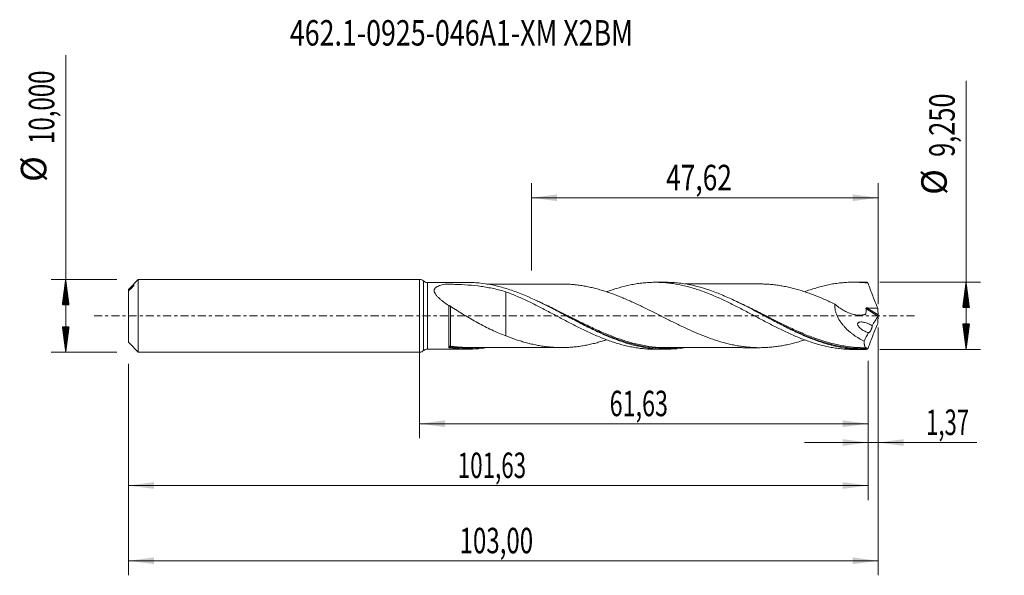
# Model space of a CAD drawing. Units: millimetres. Extents: x -55 to 80, y -36 to 41.
import ezdxf

# ---------------------------------------------------------------- set-up
doc = ezdxf.new("R2010")
doc.units = ezdxf.units.MM
doc.linetypes.add('CENTER', pattern=[47.5, 22, -8.5, 8.5, -8.5])
for name, color, linetype in [('1', 4, 'Continuous'), ('2', 7, 'Continuous'), ('SK1', 4, 'Continuous'), ('SK2', 7, 'Continuous'), ('SK4', 2, 'CENTER'), ('SK6', 5, 'Continuous')]:
    doc.layers.add(name, color=color, linetype=linetype)
doc.styles.add('iso_b_vert', font='simplex.shx')
doc.dimstyles.get("Standard").update_dxf_attribs({"dimtxt": 0.18, "dimasz": 0.18, "dimexe": 0.18, "dimexo": 0.0625, "dimgap": 0.09, "dimtad": 1, "dimzin": 0, "dimdsep": 52, "dimtxsty": 'Standard', "dimcen": 0.09, "dimadec": 0, "dimazin": 0, "dimtfac": 1, "dimtdec": 4, "dimtofl": 0, "dimtmove": 0, "dimatfit": 3, "dimfxl": 1, "dimtolj": 1, "dimtzin": 0, "dimarcsym": 0})

# ---------------------------------------------------------------- blocks, each defined once
blk = doc.blocks.new('_U0')
at = {"layer": 'SK2', "lineweight": 13}
for p, q in [((0, -1.5875), (0, -16.838398)), ((61.629, -6.2125), (61.629, -16.838398)), ((0, -14.838398), (61.629, -14.838398))]:
    blk.add_line(p, q, dxfattribs=at)
at = {"layer": 'SK2', "lineweight": 18}
for points in [[(0, -14.838398), (3.499998, -14.377615), (3.500002, -15.299182)], [(61.629, -14.838398), (58.129002, -15.299182), (58.128998, -14.377615)]]:
    blk.add_solid(points, dxfattribs=at)
at = {"layer": 'SK2', "lineweight": 13, "insert": (26.114635, -13.805765), "char_height": 3.5, "attachment_point": 7, "line_spacing_factor": 1.084337, "style": 'iso_b_vert'}
blk.add_mtext('\\W0.6713;61,63', dxfattribs=at)
blk = doc.blocks.new('_U1')
at = {"layer": 'SK2', "lineweight": 13}
for p, q in [((63, -1.5875), (63, -35.692985)), ((-40, -6.5875), (-40, -35.692985)), ((-40, -33.692985), (63, -33.692985))]:
    blk.add_line(p, q, dxfattribs=at)
at = {"layer": 'SK2', "lineweight": 18}
for points in [[(-40, -33.692985), (-36.500002, -33.232202), (-36.499998, -34.153769)], [(63, -33.692985), (59.500002, -34.153769), (59.499998, -33.232202)]]:
    blk.add_solid(points, dxfattribs=at)
at = {"layer": 'SK2', "lineweight": 13, "insert": (5.492401, -32.660352), "char_height": 3.5, "attachment_point": 7, "line_spacing_factor": 1.084337, "style": 'iso_b_vert'}
blk.add_mtext('\\W0.6930;103,00', dxfattribs=at)
blk = doc.blocks.new('_U2')
at = {"layer": 'SK2', "lineweight": 13}
for p, q in [((15.38, 6.2125), (15.38, 18.234119)), ((63, 1.5875), (63, 18.234119)), ((15.38, 16.234119), (63, 16.234119))]:
    blk.add_line(p, q, dxfattribs=at)
at = {"layer": 'SK2', "lineweight": 18}
for points in [[(15.38, 16.234119), (18.879998, 16.694903), (18.880002, 15.773335)], [(63, 16.234119), (59.500002, 15.773335), (59.499998, 16.694903)]]:
    blk.add_solid(points, dxfattribs=at)
at = {"layer": 'SK2', "lineweight": 13, "insert": (33.868435, 17.266753), "char_height": 3.5, "attachment_point": 7, "line_spacing_factor": 1.084337, "style": 'iso_b_vert'}
blk.add_mtext('\\W0.7581;47,62', dxfattribs=at)
blk = doc.blocks.new('_U3')
at = {"layer": 'SK2', "lineweight": 13}
for p, q in [((63, -1.5875), (63, -19.427503)), ((61.629, -6.2125), (61.629, -19.427503)), ((52.879, -17.427503), (76.559058, -17.427503))]:
    blk.add_line(p, q, dxfattribs=at)
at = {"layer": 'SK2', "lineweight": 18}
for points in [[(61.629, -17.427503), (58.129002, -17.888287), (58.128998, -16.966719)], [(63, -17.427503), (66.499998, -16.966719), (66.500002, -17.888287)]]:
    blk.add_solid(points, dxfattribs=at)
at = {"layer": 'SK2', "lineweight": 13, "insert": (69.589293, -16.39487), "char_height": 3.5, "attachment_point": 7, "line_spacing_factor": 1.084337, "style": 'iso_b_vert'}
blk.add_mtext('\\W0.6367;1,37', dxfattribs=at)
blk = doc.blocks.new('_U4')
at = {"layer": 'SK2', "lineweight": 13}
for p, q in [((-40, -6.5875), (-40, -25.343428)), ((61.629, -6.2125), (61.629, -25.343428)), ((-40, -23.343428), (61.629, -23.343428))]:
    blk.add_line(p, q, dxfattribs=at)
at = {"layer": 'SK2', "lineweight": 18}
for points in [[(-40, -23.343428), (-36.500002, -22.882645), (-36.499998, -23.804212)], [(61.629, -23.343428), (58.129002, -23.804212), (58.128998, -22.882645)]]:
    blk.add_solid(points, dxfattribs=at)
at = {"layer": 'SK2', "lineweight": 13, "insert": (5.244335, -22.310795), "char_height": 3.5, "attachment_point": 7, "line_spacing_factor": 1.084337, "style": 'iso_b_vert'}
blk.add_mtext('\\W0.6440;101,63', dxfattribs=at)

msp = doc.modelspace()

# ---------------------------------------------------------------- hatches: boundary and pattern name
at = {"layer": '2', "lineweight": 13}
h = msp.add_hatch(dxfattribs=at)
h.set_pattern_fill('ANSI31', color=256, scale=0.0062, style=0)
h.paths.add_polyline_path([(75.083, 4.625), (75.544, 1.125), (74.623, 1.125)])
h = msp.add_hatch(dxfattribs=at)
h.set_pattern_fill('ANSI31', color=256, scale=0.0062, style=0)
h.paths.add_polyline_path([(75.083, -4.625), (74.623, -1.125), (75.544, -1.125)])
at = {"layer": 'SK2', "lineweight": 13}
h = msp.add_hatch(dxfattribs=at)
h.set_pattern_fill('ANSI31', color=256, scale=0.0062, style=0)
h.paths.add_polyline_path([(-48.625, 5), (-48.164, 1.5), (-49.086, 1.5)])
h = msp.add_hatch(dxfattribs=at)
h.set_pattern_fill('ANSI31', color=256, scale=0.0062, style=0)
h.paths.add_polyline_path([(-48.625, -5), (-49.086, -1.5), (-48.164, -1.5)])

# ---------------------------------------------------------------- linework, layer by layer
at = {"layer": '1', "lineweight": 18}
for p, q in [((0, -5), (0, 5)), ((6.56, 4.591), (1.073, 4.587)), ((33.759, 4.608), (32.387, 4.607)), ((60.96, 4.625), (59.584, 4.624)), ((1.073, -4.587), (6.56, -4.591)), ((32.387, -4.607), (33.76, -4.608)), ((59.584, -4.624), (60.961, -4.625))]:
    msp.add_line(p, q, dxfattribs=at)
at = {"layer": '1', "lineweight": 13}
for p, q in [((0.536, 4.794), (0.536, -4.794)), ((1.073, 4.587), (1.073, -4.587)), ((61.328, 0.988), (62.964, -0.048)), ((61.464, 1.084), (62.99, 0.118))]:
    msp.add_line(p, q, dxfattribs=at)
at = {"layer": '1', "lineweight": 18}
for centre, start, end in [((0, 4.2), 47.90026, 90), ((1.073, 5.387), 227.90026, 270.03581), ((0, -4.2), 270, 312.09974), ((1.073, -5.387), 89.96419, 132.09974)]:
    msp.add_arc(centre, 0.8, start, end, dxfattribs=at)
at = {"layer": '1', "lineweight": 13}
for centre, major_axis, ratio, start_param, end_param in [((4.181, -4.275), (-0.0326, 0.0946), 0.515799, 0.3110129, 1.6533361), ((4.25, -4.269), (0.0148, 0.0989), 0.438188, 0.3256369, 1.8792382)]:
    msp.add_ellipse(centre, major_axis=major_axis, ratio=ratio, start_param=start_param, end_param=end_param, dxfattribs=at)
at = {"layer": '1', "lineweight": 18}
for points, knots in [([(4.001, 1.395), (3.763, 1.558), (3.531, 1.724), (3.194, 1.981), (3.084, 2.069), (2.87, 2.247), (2.766, 2.337), (2.568, 2.522), (2.474, 2.617), (2.303, 2.81), (2.226, 2.908), (2.099, 3.107), (2.049, 3.21), (2.009, 3.361), (2.001, 3.41), (1.999, 3.508), (2.004, 3.555), (2.028, 3.644), (2.047, 3.688), (2.096, 3.769), (2.126, 3.807), (2.196, 3.878), (2.237, 3.911), (2.324, 3.972), (2.37, 4), (2.519, 4.078), (2.628, 4.122), (2.86, 4.2), (2.982, 4.232), (3.233, 4.29), (3.363, 4.315), (3.511, 4.339), (3.527, 4.342), (3.561, 4.347), (3.579, 4.348), (3.617, 4.35), (3.637, 4.35), (3.675, 4.35), (3.694, 4.35), (3.79, 4.349), (3.866, 4.348), (4.248, 4.342), (4.554, 4.335), (5.468, 4.305), (6.072, 4.274), (7.265, 4.183), (7.854, 4.123), (9.021, 3.962), (9.598, 3.862), (10.744, 3.613), (11.309, 3.466), (11.869, 3.293)], [0, 0, 0, 0, 0.0625, 0.0625, 0.09375, 0.09375, 0.125, 0.125, 0.15625, 0.15625, 0.1875, 0.1875, 0.21875, 0.21875, 0.234375, 0.234375, 0.25, 0.25, 0.265625, 0.265625, 0.28125, 0.28125, 0.296875, 0.296875, 0.3125, 0.3125, 0.34375, 0.34375, 0.375, 0.375, 0.40625, 0.40625, 0.4101562, 0.4101562, 0.4140625, 0.4140625, 0.4179687, 0.4179687, 0.421875, 0.421875, 0.4375, 0.4375, 0.5, 0.5, 0.625, 0.625, 0.75, 0.75, 0.875, 0.875, 1, 1, 1, 1]), ([(36.371, -4.401), (36.348, -4.405), (36.326, -4.408), (35.708, -4.503), (35.107, -4.564), (33.912, -4.618), (33.315, -4.612), (32.417, -4.554), (32.117, -4.527), (31.519, -4.455), (31.22, -4.412), (30.623, -4.309), (30.324, -4.25), (29.726, -4.117), (29.427, -4.043), (27.93, -3.636), (26.75, -3.202), (24.976, -2.436), (24.383, -2.162), (23.489, -1.727), (23.19, -1.579), (22.591, -1.276), (22.292, -1.122), (21.395, -0.656), (20.798, -0.339), (19.9, 0.138), (19.6, 0.297), (19.003, 0.613), (18.706, 0.769), (17.222, 1.541), (16.044, 2.127), (14.558, 2.772), (14.26, 2.896), (13.662, 3.136), (13.361, 3.25), (12.466, 3.574), (11.873, 3.765), (10.098, 4.252), (8.919, 4.466), (7.423, 4.571), (7.123, 4.584), (6.738, 4.59), (6.652, 4.591), (6.565, 4.591)], [0, 0, 0, 0, 0.0022779, 0.0022779, 0.0622227, 0.0622227, 0.1221676, 0.1221676, 0.15214, 0.15214, 0.1821124, 0.1821124, 0.2120849, 0.2120849, 0.2420573, 0.2420573, 0.361947, 0.361947, 0.4218919, 0.4218919, 0.4518643, 0.4518643, 0.4818367, 0.4818367, 0.5417816, 0.5417816, 0.571754, 0.571754, 0.6017264, 0.6017264, 0.7216161, 0.7216161, 0.7515885, 0.7515885, 0.781561, 0.781561, 0.8415058, 0.8415058, 0.9613955, 0.9613955, 0.9913679, 0.9913679, 1, 1, 1, 1]), ([(19.78, 4.367), (19.663, 4.367), (19.376, 4.366), (18.944, 4.368), (18.463, 4.369), (17.985, 4.369), (17.485, 4.367), (16.888, 4.367), (16.225, 4.366), (15.487, 4.366), (14.753, 4.366), (13.992, 4.364), (13.188, 4.365), (12.387, 4.363), (11.557, 4.364), (10.832, 4.363), (10.168, 4.362), (9.673, 4.362), (9.37, 4.362), (9.251, 4.362)], [0, 0, 0, 0, 0.0331644, 0.0815104, 0.1264374, 0.1699438, 0.2176684, 0.2686052, 0.3399015, 0.4064688, 0.4784877, 0.549038, 0.6229244, 0.7073543, 0.7770868, 0.859174, 0.9136888, 0.9661236, 1, 1, 1, 1]), ([(52.885, -3.316), (52.857, -3.325), (52.829, -3.335), (52.565, -3.421), (52.329, -3.494), (51.857, -3.633), (51.62, -3.699), (51.148, -3.823), (50.912, -3.88), (50.441, -3.986), (50.206, -4.035), (49.735, -4.122), (49.499, -4.161), (49.027, -4.229), (48.79, -4.259), (48.318, -4.31), (48.083, -4.331), (47.613, -4.361), (47.379, -4.372), (46.911, -4.384), (46.677, -4.386), (46.211, -4.379), (45.978, -4.369), (45.511, -4.342), (45.278, -4.325), (44.812, -4.28), (44.578, -4.253), (44.111, -4.188), (43.877, -4.151), (43.409, -4.07), (43.174, -4.025), (42.704, -3.924), (42.468, -3.869), (41.995, -3.75), (41.759, -3.687), (41.287, -3.553), (41.051, -3.482), (40.58, -3.331), (40.345, -3.251), (39.873, -3.087), (39.637, -3.001), (39.164, -2.823), (38.928, -2.73), (38.219, -2.442), (37.748, -2.241), (37.04, -1.924), (36.805, -1.816), (36.333, -1.596), (36.097, -1.484), (35.623, -1.257), (35.387, -1.142), (34.915, -0.91), (34.679, -0.792), (33.972, -0.439), (33.5, -0.202), (32.792, 0.157), (32.555, 0.277), (32.083, 0.515), (31.847, 0.633), (31.375, 0.867), (31.139, 0.984), (30.668, 1.215), (30.432, 1.329), (29.96, 1.554), (29.724, 1.664), (29.251, 1.883), (29.015, 1.991), (28.544, 2.199), (28.31, 2.3), (27.841, 2.497), (27.607, 2.594), (27.14, 2.781), (26.906, 2.871), (26.44, 3.043), (26.206, 3.127), (25.74, 3.287), (25.506, 3.364), (25.04, 3.509), (24.806, 3.578), (24.337, 3.708), (24.103, 3.77), (23.633, 3.885), (23.398, 3.938), (22.925, 4.035), (22.689, 4.079), (22.216, 4.159), (21.98, 4.194), (21.509, 4.255), (21.273, 4.28), (20.801, 4.321), (20.565, 4.338), (20.141, 4.359), (19.952, 4.365), (19.763, 4.367)], [0, 0, 0, 0, 0.0025577, 0.0025577, 0.0238715, 0.0238715, 0.0451853, 0.0451853, 0.0664991, 0.0664991, 0.0878129, 0.0878129, 0.1091267, 0.1091267, 0.1304405, 0.1304405, 0.1517544, 0.1517544, 0.1730682, 0.1730682, 0.194382, 0.194382, 0.2156958, 0.2156958, 0.2370096, 0.2370096, 0.2583234, 0.2583234, 0.2796373, 0.2796373, 0.3009511, 0.3009511, 0.3222649, 0.3222649, 0.3435787, 0.3435787, 0.3648925, 0.3648925, 0.3862063, 0.3862063, 0.4075202, 0.4075202, 0.428834, 0.428834, 0.4714616, 0.4714616, 0.4927754, 0.4927754, 0.5140892, 0.5140892, 0.5354031, 0.5354031, 0.5567169, 0.5567169, 0.5993445, 0.5993445, 0.6206583, 0.6206583, 0.6419721, 0.6419721, 0.6632859, 0.6632859, 0.6845998, 0.6845998, 0.7059136, 0.7059136, 0.7272274, 0.7272274, 0.7485412, 0.7485412, 0.769855, 0.769855, 0.7911688, 0.7911688, 0.8124827, 0.8124827, 0.8337965, 0.8337965, 0.8551103, 0.8551103, 0.8764241, 0.8764241, 0.8977379, 0.8977379, 0.9190517, 0.9190517, 0.9403656, 0.9403656, 0.9616794, 0.9616794, 0.9829932, 0.9829932, 1, 1, 1, 1]), ([(25.688, 3.293), (25.746, 3.314), (25.804, 3.336), (26.121, 3.451), (26.38, 3.54), (26.896, 3.709), (27.153, 3.789), (27.925, 4.014), (28.442, 4.141), (29.217, 4.301), (29.476, 4.349), (29.995, 4.433), (30.255, 4.468), (30.778, 4.528), (31.039, 4.552), (31.56, 4.587), (31.82, 4.599), (32.342, 4.609), (32.602, 4.608), (33.123, 4.593), (33.384, 4.579), (33.906, 4.539), (34.167, 4.513), (34.688, 4.449), (34.946, 4.41), (35.722, 4.278), (36.239, 4.169), (37.011, 3.969), (37.268, 3.897), (37.784, 3.744), (38.043, 3.663), (38.56, 3.49), (38.818, 3.397), (39.337, 3.204), (39.597, 3.103), (40.12, 2.893), (40.381, 2.784), (40.9, 2.557), (41.159, 2.441), (41.677, 2.203), (41.935, 2.082), (42.451, 1.833), (42.708, 1.706), (43.481, 1.318), (43.997, 1.054), (44.771, 0.646), (45.029, 0.508), (45.548, 0.233), (45.809, 0.095), (46.33, -0.183), (46.591, -0.323), (47.111, -0.599), (47.37, -0.736), (47.888, -1.006), (48.146, -1.14), (48.662, -1.405), (48.919, -1.536), (49.434, -1.792), (49.692, -1.917), (50.208, -2.164), (50.465, -2.285), (51.239, -2.639), (51.758, -2.86), (52.539, -3.174), (52.8, -3.274), (53.321, -3.464), (53.58, -3.554), (54.098, -3.724), (54.356, -3.805), (54.871, -3.955), (55.129, -4.024), (55.645, -4.152), (55.902, -4.211), (56.417, -4.318), (56.674, -4.365), (57.191, -4.449), (57.45, -4.484), (57.968, -4.544), (58.227, -4.568), (58.747, -4.604), (59.009, -4.615), (59.373, -4.623), (59.476, -4.624), (59.579, -4.624)], [0, 0, 0, 0, 0.0051356, 0.0051356, 0.0280608, 0.0280608, 0.0509861, 0.0509861, 0.0968365, 0.0968365, 0.1197618, 0.1197618, 0.142687, 0.142687, 0.1656122, 0.1656122, 0.1885375, 0.1885375, 0.2114627, 0.2114627, 0.2343879, 0.2343879, 0.2573132, 0.2573132, 0.2802384, 0.2802384, 0.3260889, 0.3260889, 0.3490141, 0.3490141, 0.3719394, 0.3719394, 0.3948646, 0.3948646, 0.4177898, 0.4177898, 0.4407151, 0.4407151, 0.4636403, 0.4636403, 0.4865655, 0.4865655, 0.5094908, 0.5094908, 0.5553413, 0.5553413, 0.5782665, 0.5782665, 0.6011917, 0.6011917, 0.624117, 0.624117, 0.6470422, 0.6470422, 0.6699674, 0.6699674, 0.6928927, 0.6928927, 0.7158179, 0.7158179, 0.7387431, 0.7387431, 0.7845936, 0.7845936, 0.8075189, 0.8075189, 0.8304441, 0.8304441, 0.8533693, 0.8533693, 0.8762946, 0.8762946, 0.8992198, 0.8992198, 0.922145, 0.922145, 0.9450703, 0.9450703, 0.9679955, 0.9679955, 0.9909207, 0.9909207, 1, 1, 1, 1]), ([(61.368, -4.62), (61.069, -4.627), (60.77, -4.626), (60.171, -4.608), (59.871, -4.59), (58.973, -4.513), (58.376, -4.429), (57.48, -4.257), (57.181, -4.191), (56.582, -4.046), (56.282, -3.966), (55.386, -3.705), (54.789, -3.504), (53.891, -3.166), (53.591, -3.047), (52.993, -2.8), (52.694, -2.671), (51.798, -2.271), (51.201, -1.986), (50.002, -1.391), (49.404, -1.082), (48.508, -0.611), (48.209, -0.452), (47.61, -0.134), (47.31, 0.027), (45.818, 0.822), (44.639, 1.443), (42.863, 2.295), (42.269, 2.565), (41.373, 2.943), (41.072, 3.065), (40.475, 3.295), (40.178, 3.404), (38.693, 3.917), (37.516, 4.224), (36.03, 4.454), (35.733, 4.492), (35.135, 4.553), (34.835, 4.576), (34.27, 4.602), (34.005, 4.608), (33.74, 4.608)], [0, 0, 0, 0, 0.0323771, 0.0323771, 0.0647543, 0.0647543, 0.1295085, 0.1295085, 0.1618857, 0.1618857, 0.1942628, 0.1942628, 0.2590171, 0.2590171, 0.2913942, 0.2913942, 0.3237714, 0.3237714, 0.3885256, 0.3885256, 0.4532799, 0.4532799, 0.4856571, 0.4856571, 0.5180342, 0.5180342, 0.6475427, 0.6475427, 0.712297, 0.712297, 0.7446742, 0.7446742, 0.7770513, 0.7770513, 0.9065598, 0.9065598, 0.938937, 0.938937, 0.9713141, 0.9713141, 1, 1, 1, 1]), ([(46.86, 4.383), (46.709, 4.383), (46.398, 4.384), (45.965, 4.384), (45.572, 4.382), (45.179, 4.383), (44.718, 4.383), (44.195, 4.382), (43.68, 4.381), (43.167, 4.382), (42.623, 4.382), (42.078, 4.38), (41.557, 4.381), (41.087, 4.381), (40.635, 4.38), (40.247, 4.38), (39.881, 4.38), (39.466, 4.38), (38.988, 4.38), (38.511, 4.379), (38.084, 4.379), (37.678, 4.379), (37.226, 4.379), (36.819, 4.378), (36.563, 4.378), (36.48, 4.378)], [0, 0, 0, 0, 0.0436065, 0.0896253, 0.1271196, 0.1573834, 0.2031658, 0.2602686, 0.3085113, 0.3516536, 0.4084824, 0.4656965, 0.5088843, 0.5591614, 0.6014842, 0.6392606, 0.6711281, 0.7072732, 0.7590623, 0.809153, 0.8450586, 0.8825016, 0.9262224, 0.9758153, 1, 1, 1, 1]), ([(46.827, 4.384), (46.93, 4.383), (47.032, 4.381), (47.372, 4.372), (47.608, 4.362), (48.081, 4.331), (48.316, 4.31), (48.787, 4.259), (49.023, 4.229), (49.495, 4.161), (49.731, 4.123), (50.202, 4.036), (50.438, 3.987), (50.911, 3.88), (51.147, 3.823), (51.855, 3.638), (52.326, 3.498), (53.033, 3.268), (53.269, 3.188), (53.742, 3.019), (53.978, 2.931), (54.686, 2.656), (55.158, 2.462), (55.865, 2.155), (56.1, 2.049), (56.572, 1.835), (56.809, 1.726), (57.045, 1.615)], [0, 0, 0, 0, 0.0302037, 0.0302037, 0.0994749, 0.0994749, 0.168746, 0.168746, 0.2380172, 0.2380172, 0.3072884, 0.3072884, 0.3765595, 0.3765595, 0.4458307, 0.4458307, 0.584373, 0.584373, 0.6536442, 0.6536442, 0.7229153, 0.7229153, 0.8614577, 0.8614577, 0.9307288, 0.9307288, 1, 1, 1, 1]), ([(52.893, 3.307), (52.949, 3.328), (53.005, 3.349), (53.321, 3.464), (53.58, 3.554), (54.098, 3.724), (54.356, 3.805), (54.871, 3.955), (55.129, 4.024), (55.645, 4.152), (55.902, 4.211), (56.417, 4.318), (56.674, 4.365), (57.191, 4.449), (57.45, 4.484), (57.968, 4.544), (58.227, 4.568), (58.747, 4.604), (59.009, 4.615), (59.531, 4.626), (59.79, 4.625), (60.568, 4.603), (61.088, 4.563), (61.606, 4.5)], [0, 0, 0, 0, 0.0191646, 0.0191646, 0.1083314, 0.1083314, 0.1974983, 0.1974983, 0.2866651, 0.2866651, 0.375832, 0.375832, 0.4649989, 0.4649989, 0.5541657, 0.5541657, 0.6433326, 0.6433326, 0.7324994, 0.7324994, 0.8216663, 0.8216663, 1, 1, 1, 1]), ([(61.606, 4.5), (61.563, 4.532), (61.521, 4.559), (61.441, 4.599), (61.403, 4.613), (61.368, 4.62)], [0, 0, 0, 0, 0.5, 0.5, 1, 1, 1, 1]), ([(61.606, 4.5), (61.812, 3.918), (62.029, 3.338), (62.365, 2.471), (62.479, 2.182), (62.71, 1.608), (62.827, 1.322), (62.945, 1.037)], [0, 0, 0, 0, 0.5, 0.5, 0.75, 0.75, 1, 1, 1, 1]), ([(11.869, 3.293), (11.869, 3.189), (11.869, 3.081), (11.869, 2.735), (11.869, 2.484), (11.869, 2.081), (11.869, 1.943), (11.869, 1.662), (11.869, 1.519), (11.869, 1.082), (11.869, 0.782), (11.869, 0.317), (11.869, 0.159), (11.869, -0.079), (11.869, -0.159), (11.869, -0.279), (11.869, -0.319), (11.869, -0.379), (11.869, -0.399), (11.869, -0.43), (11.869, -0.44), (11.869, -0.46), (11.869, -0.47), (11.869, -0.491), (11.869, -0.501), (11.869, -0.52), (11.869, -0.529), (11.869, -0.557), (11.869, -0.575), (11.869, -0.629), (11.869, -0.666), (11.869, -0.774), (11.869, -0.845), (11.869, -1.055), (11.869, -1.192), (11.869, -1.456), (11.869, -1.585), (11.869, -1.83), (11.869, -1.947), (11.869, -2.171), (11.869, -2.277), (11.869, -2.478), (11.869, -2.574), (11.869, -2.702), (11.869, -2.74), (11.869, -2.777)], [0, 0, 0, 0, 0.062731, 0.062731, 0.1924582, 0.1924582, 0.2573217, 0.2573217, 0.3221853, 0.3221853, 0.4519125, 0.4519125, 0.5167761, 0.5167761, 0.5492079, 0.5492079, 0.5654238, 0.5654238, 0.5735317, 0.5735317, 0.5775857, 0.5775857, 0.5816397, 0.5816397, 0.5856936, 0.5856936, 0.5897476, 0.5897476, 0.5978556, 0.5978556, 0.6140715, 0.6140715, 0.6465032, 0.6465032, 0.7113668, 0.7113668, 0.7762304, 0.7762304, 0.841094, 0.841094, 0.9059576, 0.9059576, 0.9708212, 0.9708212, 1, 1, 1, 1]), ([(11.869, 3.293), (12.391, 3.098), (12.912, 2.89), (13.688, 2.555), (13.946, 2.439), (14.462, 2.202), (14.72, 2.082), (15.236, 1.835), (15.494, 1.709), (16.01, 1.45), (16.268, 1.319), (16.786, 1.054), (17.045, 0.921), (17.565, 0.649), (17.825, 0.51), (18.348, 0.233), (18.609, 0.095), (19.129, -0.18), (19.388, -0.318), (20.163, -0.73), (20.68, -0.998), (21.453, -1.394), (21.711, -1.525), (22.227, -1.781), (22.485, -1.906), (23.003, -2.152), (23.262, -2.274), (23.781, -2.511), (24.041, -2.626), (24.565, -2.849), (24.826, -2.956), (25.345, -3.163), (25.604, -3.262), (26.121, -3.451), (26.38, -3.54), (26.896, -3.709), (27.153, -3.789), (27.925, -4.014), (28.442, -4.141), (29.217, -4.301), (29.476, -4.349), (29.995, -4.433), (30.255, -4.468), (30.778, -4.528), (31.039, -4.552), (31.56, -4.587), (31.82, -4.599), (32.183, -4.606), (32.284, -4.607), (32.386, -4.607)], [0, 0, 0, 0, 0.0757863, 0.0757863, 0.1136795, 0.1136795, 0.1515726, 0.1515726, 0.1894658, 0.1894658, 0.227359, 0.227359, 0.2652521, 0.2652521, 0.3031453, 0.3031453, 0.3410384, 0.3410384, 0.3789316, 0.3789316, 0.4547179, 0.4547179, 0.4926111, 0.4926111, 0.5305042, 0.5305042, 0.5683974, 0.5683974, 0.6062905, 0.6062905, 0.6441837, 0.6441837, 0.6820769, 0.6820769, 0.71997, 0.71997, 0.7578632, 0.7578632, 0.8336495, 0.8336495, 0.8715426, 0.8715426, 0.9094358, 0.9094358, 0.947329, 0.947329, 0.9852221, 0.9852221, 1, 1, 1, 1]), ([(4.001, 1.395), (4.003, 1.405), (4.01, 1.411), (4.037, 1.417), (4.057, 1.415), (4.107, 1.4), (4.137, 1.387), (4.195, 1.355), (4.224, 1.337), (4.251, 1.318)], [0, 0, 0, 0, 0.25, 0.25, 0.5, 0.5, 0.75, 0.75, 1, 1, 1, 1]), ([(4.001, -4.348), (4.001, -4.3), (4.001, -4.245), (4.001, -4.122), (4.001, -4.054), (4.001, -3.834), (4.001, -3.662), (4.001, -3.368), (4.001, -3.265), (4.001, -3.05), (4.001, -2.825), (4.001, -2.583), (4.001, -2.332), (4.001, -2.201), (4.001, -1.802), (4.001, -1.526), (4.001, -1.099), (4.001, -0.954), (4.001, -0.659), (4.001, -0.511), (4.001, -0.068), (4.001, 0.228), (4.001, 0.672), (4.001, 0.82), (4.001, 1.111), (4.001, 1.254), (4.001, 1.395)], [0, 0, 0, 0, 0.0625, 0.0625, 0.125, 0.125, 0.25, 0.25, 0.3125, 0.3125, 0.375, 0.4375, 0.4375, 0.5, 0.5, 0.625, 0.625, 0.6875, 0.6875, 0.75, 0.75, 0.875, 0.875, 0.9375, 0.9375, 1, 1, 1, 1]), ([(57.045, 1.615), (57.036, 1.476), (57.036, 1.333), (57.053, 1.116), (57.061, 1.043), (57.083, 0.896), (57.097, 0.823), (57.144, 0.605), (57.185, 0.461), (57.283, 0.177), (57.341, 0.035), (57.533, -0.374), (57.686, -0.631), (57.942, -0.997), (58.033, -1.116), (58.218, -1.344), (58.314, -1.453), (58.608, -1.77), (58.815, -1.966), (59.136, -2.241), (59.245, -2.33), (59.466, -2.501), (59.578, -2.583), (59.915, -2.82), (60.143, -2.965), (60.605, -3.233), (60.838, -3.357), (61.075, -3.47)], [0, 0, 0, 0, 0.0625, 0.0625, 0.09375, 0.09375, 0.125, 0.125, 0.1875, 0.1875, 0.25, 0.25, 0.375, 0.375, 0.4375, 0.4375, 0.5, 0.5, 0.625, 0.625, 0.6875, 0.6875, 0.75, 0.75, 0.875, 0.875, 1, 1, 1, 1]), ([(57.045, 1.615), (57.23, 1.453), (57.419, 1.301), (57.711, 1.09), (57.809, 1.022), (58.009, 0.892), (58.11, 0.83), (58.417, 0.653), (58.622, 0.549), (59.036, 0.37), (59.244, 0.295), (59.663, 0.176), (59.874, 0.132), (60.3, 0.083), (60.509, 0.079), (60.817, 0.108), (60.919, 0.123), (61.069, 0.156), (61.118, 0.169), (61.191, 0.19), (61.215, 0.198), (61.252, 0.21), (61.264, 0.213), (61.287, 0.223), (61.298, 0.231), (61.308, 0.249), (61.311, 0.255), (61.314, 0.27), (61.314, 0.278), (61.316, 0.301), (61.318, 0.316), (61.322, 0.362), (61.325, 0.392), (61.331, 0.485), (61.333, 0.547), (61.337, 0.735), (61.335, 0.861), (61.328, 0.988)], [0, 0, 0, 0, 0.125, 0.125, 0.1875, 0.1875, 0.25, 0.25, 0.375, 0.375, 0.5, 0.5, 0.625, 0.625, 0.75, 0.75, 0.8125, 0.8125, 0.84375, 0.84375, 0.859375, 0.859375, 0.8671875, 0.8671875, 0.875, 0.875, 0.8789063, 0.8789063, 0.8828125, 0.8828125, 0.890625, 0.890625, 0.90625, 0.90625, 0.9375, 0.9375, 1, 1, 1, 1]), ([(4.251, 1.318), (4.547, 1.109), (4.851, 0.908), (5.313, 0.613), (5.468, 0.515), (5.781, 0.322), (5.938, 0.225), (6.411, -0.059), (6.726, -0.245), (7.359, -0.608), (7.675, -0.786), (8.309, -1.132), (8.627, -1.301), (9.265, -1.63), (9.585, -1.789), (10.23, -2.095), (10.554, -2.242), (11.208, -2.522), (11.538, -2.654), (11.869, -2.777)], [0, 0, 0, 0, 0.125, 0.125, 0.1875, 0.1875, 0.25, 0.25, 0.375, 0.375, 0.5, 0.5, 0.625, 0.625, 0.75, 0.75, 0.875, 0.875, 1, 1, 1, 1]), ([(20.158, 0.001), (20.802, -0.331), (21.444, -0.663), (22.683, -1.286), (23.279, -1.579), (24.178, -2.002), (24.48, -2.14), (25.078, -2.406), (25.377, -2.535), (26.239, -2.893), (26.802, -3.11), (27.364, -3.306)], [0, 0, 0, 0, 0.2689371, 0.2689371, 0.5169201, 0.5169201, 0.6409116, 0.6409116, 0.7649031, 0.7649031, 1, 1, 1, 1]), ([(47.327, 0.017), (48.464, -0.572), (49.585, -1.153), (51.3, -1.976), (51.892, -2.249), (52.785, -2.633), (53.084, -2.757), (53.575, -2.953), (53.767, -3.027), (53.959, -3.099)], [0, 0, 0, 0, 0.5106769, 0.5106769, 0.7795958, 0.7795958, 0.9140553, 0.9140553, 1, 1, 1, 1]), ([(61.328, 0.988), (61.327, 1.003), (61.331, 1.019), (61.346, 1.045), (61.358, 1.056), (61.386, 1.072), (61.401, 1.077), (61.432, 1.083), (61.448, 1.084), (61.464, 1.084)], [0, 0, 0, 0, 0.25, 0.25, 0.5, 0.5, 0.75, 0.75, 1, 1, 1, 1]), ([(61.464, 1.084), (61.711, 1.075), (61.958, 1.067), (62.451, 1.052), (62.698, 1.044), (62.945, 1.037)], [0, 0, 0, 0, 0.5, 0.5, 1, 1, 1, 1]), ([(63, 0.042), (62.996, 0.026), (62.991, 0.01), (62.979, -0.021), (62.972, -0.036), (62.964, -0.048)], [0, 0, 0, 0, 0.5, 0.5, 1, 1, 1, 1]), ([(61.67, -2.313), (61.588, -2.29), (61.507, -2.263), (61.344, -2.201), (61.263, -2.166), (61.02, -2.051), (60.862, -1.961), (60.633, -1.796), (60.558, -1.736), (60.452, -1.636), (60.417, -1.601), (60.351, -1.527), (60.32, -1.489), (60.262, -1.406), (60.235, -1.361), (60.194, -1.267), (60.178, -1.217), (60.172, -1.143), (60.173, -1.118), (60.182, -1.072), (60.189, -1.051), (60.208, -1.012), (60.22, -0.995), (60.247, -0.964), (60.262, -0.951), (60.311, -0.916), (60.346, -0.9), (60.42, -0.874), (60.459, -0.866), (60.576, -0.848), (60.656, -0.847), (60.818, -0.857), (60.9, -0.868), (61.065, -0.898), (61.146, -0.918), (61.39, -0.986), (61.552, -1.044), (61.874, -1.186), (62.035, -1.269), (62.19, -1.366)], [0, 0, 0, 0, 0.0625, 0.0625, 0.125, 0.125, 0.25, 0.25, 0.3125, 0.3125, 0.34375, 0.34375, 0.375, 0.375, 0.40625, 0.40625, 0.4375, 0.4375, 0.453125, 0.453125, 0.46875, 0.46875, 0.484375, 0.484375, 0.5, 0.5, 0.53125, 0.53125, 0.5625, 0.5625, 0.625, 0.625, 0.6875, 0.6875, 0.75, 0.75, 0.875, 0.875, 1, 1, 1, 1]), ([(61.606, -4.5), (61.71, -4.208), (61.815, -3.918), (62.031, -3.338), (62.141, -3.049), (62.477, -2.183), (62.708, -1.608), (62.945, -1.037)], [0, 0, 0, 0, 0.25, 0.25, 0.5, 0.5, 1, 1, 1, 1]), ([(62.19, -1.366), (62.187, -1.393), (62.182, -1.422), (62.171, -1.482), (62.164, -1.512), (62.147, -1.576), (62.138, -1.609), (62.118, -1.675), (62.107, -1.707), (62.083, -1.772), (62.071, -1.805), (62.045, -1.867), (62.032, -1.897), (61.992, -1.986), (61.964, -2.04), (61.908, -2.136), (61.881, -2.178), (61.829, -2.247), (61.804, -2.274), (61.757, -2.314), (61.736, -2.326), (61.708, -2.331), (61.7, -2.33), (61.684, -2.325), (61.676, -2.32), (61.67, -2.313)], [0, 0, 0, 0, 0.0625, 0.0625, 0.125, 0.125, 0.1875, 0.1875, 0.25, 0.25, 0.3125, 0.3125, 0.375, 0.375, 0.5, 0.5, 0.625, 0.625, 0.75, 0.75, 0.875, 0.875, 0.9375, 0.9375, 1, 1, 1, 1]), ([(11.869, -2.777), (12.342, -2.961), (12.813, -3.131), (13.516, -3.365), (13.75, -3.439), (14.218, -3.58), (14.451, -3.646), (14.918, -3.77), (15.152, -3.828), (15.618, -3.936), (15.851, -3.986), (16.319, -4.077), (16.553, -4.118), (17.021, -4.191), (17.256, -4.223), (17.725, -4.278), (17.961, -4.302), (18.434, -4.337), (18.671, -4.35), (19.143, -4.366), (19.379, -4.37), (19.851, -4.368), (20.086, -4.361), (20.558, -4.338), (20.794, -4.322), (21.267, -4.281), (21.503, -4.256), (21.976, -4.195), (22.211, -4.159), (22.682, -4.08), (22.916, -4.036), (23.385, -3.941), (23.618, -3.888), (24.086, -3.774), (24.319, -3.713), (24.786, -3.584), (25.019, -3.516), (25.385, -3.402), (25.519, -3.359), (25.652, -3.315)], [0, 0, 0, 0, 0.102192, 0.102192, 0.1532881, 0.1532881, 0.2043841, 0.2043841, 0.2554801, 0.2554801, 0.3065761, 0.3065761, 0.3576722, 0.3576722, 0.4087682, 0.4087682, 0.4598642, 0.4598642, 0.5109602, 0.5109602, 0.5620562, 0.5620562, 0.6131523, 0.6131523, 0.6642483, 0.6642483, 0.7153443, 0.7153443, 0.7664403, 0.7664403, 0.8175364, 0.8175364, 0.8686324, 0.8686324, 0.9197284, 0.9197284, 0.9708244, 0.9708244, 1, 1, 1, 1]), ([(34.026, -4.376), (33.939, -4.377), (33.853, -4.376), (33.465, -4.371), (33.165, -4.359), (32.264, -4.3), (31.665, -4.23), (30.764, -4.079), (30.463, -4.021), (29.865, -3.892), (29.567, -3.82), (29.081, -3.693), (28.893, -3.641), (28.705, -3.587)], [0, 0, 0, 0, 0.0488239, 0.0488239, 0.2177121, 0.2177121, 0.5554884, 0.5554884, 0.7243766, 0.7243766, 0.8932647, 0.8932647, 1, 1, 1, 1]), ([(61.431, -4.392), (61.131, -4.396), (60.831, -4.392), (60.231, -4.369), (59.932, -4.35), (59.038, -4.269), (58.446, -4.185), (57.044, -3.918), (56.236, -3.71), (55.422, -3.455)], [0, 0, 0, 0, 0.1483677, 0.1483677, 0.2967355, 0.2967355, 0.5934709, 0.5934709, 1, 1, 1, 1]), ([(61.075, -3.47), (61.075, -3.626), (61.082, -3.764), (61.103, -3.942), (61.112, -3.996), (61.135, -4.096), (61.148, -4.14), (61.192, -4.257), (61.229, -4.314), (61.307, -4.376), (61.346, -4.391), (61.388, -4.393)], [0, 0, 0, 0, 0.2663658, 0.2663658, 0.3995487, 0.3995487, 0.5327316, 0.5327316, 0.7990974, 0.7990974, 1, 1, 1, 1]), ([(4.133, -4.41), (4.115, -4.407), (4.099, -4.404), (4.069, -4.397), (4.055, -4.392), (4.022, -4.378), (4.007, -4.366), (4.002, -4.354)], [0, 0, 0, 0, 0.25, 0.25, 0.5, 0.5, 1, 1, 1, 1]), ([(9.203, -4.38), (8.7, -4.46), (8.199, -4.517), (6.513, -4.633), (5.332, -4.587), (4.133, -4.41)], [0, 0, 0, 0, 0.2968885, 0.2968885, 1, 1, 1, 1]), ([(6.784, -4.36), (6.539, -4.36), (6.295, -4.354), (5.751, -4.331), (5.452, -4.31), (4.852, -4.254), (4.551, -4.218), (4.25, -4.174)], [0, 0, 0, 0, 0.2912802, 0.2912802, 0.6456401, 0.6456401, 1, 1, 1, 1]), ([(6.705, -4.36), (6.963, -4.36), (7.418, -4.36), (8.012, -4.361), (8.455, -4.361), (8.803, -4.361), (9.108, -4.362), (9.527, -4.362), (10.068, -4.362), (10.799, -4.363), (11.557, -4.364), (12.387, -4.363), (13.188, -4.365), (14.065, -4.364), (14.951, -4.366), (15.89, -4.365), (16.82, -4.367), (17.618, -4.367), (18.272, -4.369), (18.801, -4.368), (19.295, -4.367), (19.63, -4.367), (19.783, -4.367)], [0, 0, 0, 0, 0.0590207, 0.104355, 0.1362204, 0.1606215, 0.1839799, 0.2063151, 0.2566002, 0.3079272, 0.3740381, 0.4301989, 0.4981966, 0.5577028, 0.6312096, 0.7012609, 0.7731339, 0.8442713, 0.8842582, 0.9231007, 0.9651419, 1, 1, 1, 1]), ([(33.909, -4.376), (34.09, -4.375), (34.423, -4.374), (34.914, -4.376), (35.332, -4.378), (35.742, -4.378), (36.167, -4.378), (36.615, -4.378), (37.06, -4.378), (37.498, -4.379), (37.972, -4.379), (38.487, -4.379), (38.984, -4.38), (39.425, -4.38), (39.847, -4.38), (40.302, -4.38), (40.754, -4.381), (41.215, -4.381), (41.725, -4.381), (42.281, -4.381), (42.843, -4.382), (43.394, -4.382), (43.954, -4.381), (44.514, -4.383), (44.961, -4.383), (45.306, -4.383), (45.595, -4.382), (45.959, -4.383), (46.338, -4.384), (46.601, -4.384), (46.703, -4.384)], [0, 0, 0, 0, 0.0444155, 0.0805969, 0.1135546, 0.144795, 0.176585, 0.2128949, 0.2497319, 0.2808245, 0.3152798, 0.3605695, 0.4015456, 0.4313587, 0.4638137, 0.5003012, 0.5379821, 0.569544, 0.6081942, 0.6573534, 0.6996074, 0.739656, 0.7864054, 0.8306645, 0.8706785, 0.8909059, 0.9114315, 0.9382799, 0.9761811, 1, 1, 1, 1]), ([(61.606, -4.5), (61.563, -4.532), (61.521, -4.559), (61.441, -4.599), (61.403, -4.613), (61.368, -4.62)], [0, 0, 0, 0, 0.5, 0.5, 1, 1, 1, 1]), ([(61.431, -4.392), (61.435, -4.391), (61.437, -4.393), (61.441, -4.4), (61.442, -4.405), (61.441, -4.422), (61.439, -4.434), (61.432, -4.459), (61.427, -4.473), (61.422, -4.486)], [0, 0, 0, 0, 0.25, 0.25, 0.5, 0.5, 0.75, 0.75, 1, 1, 1, 1])]:
    msp.add_open_spline(points, degree=3, knots=knots, dxfattribs=at)
for points, degree in [([(61.368, 4.62), (61.231, 4.623), (61.095, 4.625), (60.958, 4.625)], 3), ([(62.945, 1.037), (62.965, 0.73), (62.98, 0.424), (62.99, 0.118)], 3), ([(62.99, 0.118), (62.99, 0.096), (62.994, 0.07), (63, 0.042)], 3), ([(63, 0.042), (63, 0.014), (63, -0.014), (63, -0.042)], 3), ([(62.964, -0.048), (62.699, -0.481), (62.441, -0.921), (62.19, -1.366)], 3), ([(62.945, -1.037), (62.965, -0.73), (62.98, -0.424), (62.99, -0.118)], 3), ([(62.99, -0.118), (62.99, -0.096), (62.994, -0.07), (63, -0.042)], 3), ([(61.67, -2.313), (61.467, -2.694), (61.268, -3.08), (61.075, -3.47)], 3), ([(4.002, -4.354), (4.001, -4.352), (4.001, -4.35), (4.001, -4.348)], 3), ([(61.181, -4.393), (61.39, -4.393)], 1), ([(61.422, -4.486), (61.404, -4.531), (61.386, -4.575), (61.368, -4.62)], 3)]:
    msp.add_open_spline(points, degree=degree, dxfattribs=at)
at = {"layer": '1', "lineweight": 13}
for points, knots in [([(28.705, -3.587), (27.705, -3.297), (26.709, -2.937), (25.409, -2.401), (25.111, -2.273), (24.512, -2.01), (24.211, -1.873), (23.312, -1.457), (22.717, -1.168), (20.936, -0.287), (19.754, 0.321), (18.26, 1.058), (17.959, 1.205), (17.359, 1.493), (17.06, 1.634), (16.554, 1.867), (16.347, 1.961), (16.14, 2.053)], [0, 0, 0, 0, 0.2394774, 0.2394774, 0.3105808, 0.3105808, 0.3816843, 0.3816843, 0.5238912, 0.5238912, 0.8083051, 0.8083051, 0.8794086, 0.8794086, 0.9505121, 0.9505121, 1, 1, 1, 1]), ([(55.422, -3.455), (55.048, -3.338), (54.673, -3.211), (53.998, -2.966), (53.697, -2.852), (53.099, -2.614), (52.8, -2.491), (51.908, -2.11), (51.316, -1.84), (49.542, -0.999), (48.361, -0.396), (46.863, 0.361), (46.563, 0.513), (45.965, 0.812), (45.667, 0.96), (44.775, 1.397), (44.183, 1.679), (43.558, 1.962), (43.525, 1.977), (43.492, 1.992)], [0, 0, 0, 0, 0.0942402, 0.0942402, 0.1690345, 0.1690345, 0.2438289, 0.2438289, 0.3934177, 0.3934177, 0.6925952, 0.6925952, 0.7673895, 0.7673895, 0.8421839, 0.8421839, 0.9917727, 0.9917727, 1, 1, 1, 1]), ([(4.25, -4.174), (4.25, -4.09), (4.25, -3.98), (4.251, -3.775), (4.251, -3.701), (4.251, -3.541), (4.251, -3.369), (4.251, -3.177), (4.251, -2.973), (4.251, -2.865), (4.251, -2.529), (4.251, -2.29), (4.251, -1.909), (4.251, -1.779), (4.251, -1.51), (4.251, -1.374), (4.251, -1.096), (4.251, -0.955), (4.251, -0.67), (4.251, -0.385), (4.251, -0.098), (4.251, 0.19), (4.251, 0.335), (4.251, 0.766), (4.251, 1.046), (4.251, 1.318)], [0, 0, 0, 0, 0.125, 0.125, 0.1875, 0.1875, 0.25, 0.3125, 0.3125, 0.375, 0.375, 0.5, 0.5, 0.5625, 0.5625, 0.625, 0.625, 0.6875, 0.6875, 0.75, 0.8125, 0.8125, 0.875, 0.875, 1, 1, 1, 1]), ([(27.364, -3.306), (27.988, -3.523), (28.612, -3.715), (29.537, -3.953), (29.835, -4.024), (30.434, -4.15), (30.735, -4.206), (31.637, -4.351), (32.236, -4.416), (33.139, -4.466), (33.439, -4.475), (34.04, -4.476), (34.341, -4.468), (34.961, -4.436), (35.282, -4.411), (35.602, -4.376)], [0, 0, 0, 0, 0.2292125, 0.2292125, 0.3381575, 0.3381575, 0.4471026, 0.4471026, 0.6649927, 0.6649927, 0.7739377, 0.7739377, 0.8828828, 0.8828828, 1, 1, 1, 1]), ([(53.959, -3.099), (54.067, -3.14), (54.175, -3.18), (55.479, -3.651), (56.659, -3.986), (58.434, -4.311), (59.027, -4.39), (60.22, -4.486), (60.821, -4.503), (61.422, -4.486)], [0, 0, 0, 0, 0.0431553, 0.0431553, 0.5215776, 0.5215776, 0.7607888, 0.7607888, 1, 1, 1, 1]), ([(4.001, -4.348), (4.004, -4.316), (4.017, -4.285), (4.051, -4.244), (4.065, -4.231), (4.097, -4.208), (4.115, -4.198), (4.135, -4.19)], [0, 0, 0, 0, 0.5, 0.5, 0.75, 0.75, 1, 1, 1, 1]), ([(4.002, -4.354), (4.007, -4.343), (4.021, -4.332), (4.054, -4.318), (4.068, -4.314), (4.099, -4.306), (4.116, -4.303), (4.135, -4.3)], [0, 0, 0, 0, 0.5, 0.5, 0.75, 0.75, 1, 1, 1, 1]), ([(4.204, -4.293), (4.505, -4.335), (4.807, -4.369), (5.407, -4.421), (5.707, -4.439), (6.602, -4.469), (7.196, -4.457), (7.958, -4.402), (8.127, -4.388), (8.296, -4.37)], [0, 0, 0, 0, 0.2188666, 0.2188666, 0.4377332, 0.4377332, 0.8754664, 0.8754664, 1, 1, 1, 1])]:
    msp.add_open_spline(points, degree=3, knots=knots, dxfattribs=at)
for points in [[(4.133, -4.41), (4.134, -4.373), (4.134, -4.336), (4.135, -4.3)], [(4.135, -4.19), (4.171, -4.176), (4.21, -4.17), (4.25, -4.174)], [(4.135, -4.3), (4.157, -4.292), (4.18, -4.29), (4.204, -4.293)]]:
    msp.add_open_spline(points, degree=3, dxfattribs=at)
at = {"layer": '2', "lineweight": 13}
for p, q in [((75.083, -4.625), (75.083, 32.335)), ((63.217, 4.625), (77.083, 4.625)), ((63.217, -4.625), (77.083, -4.625))]:
    msp.add_line(p, q, dxfattribs=at)
at = {"layer": 'SK1', "lineweight": 13}
msp.add_line((-39.35, 4.277), (-39.35, 4.056), dxfattribs=at)
at = {"layer": 'SK1', "lineweight": 18}
for p, q in [((-38.66, 5), (-39.25, 4.41)), ((-39.25, 4.41), (-39.25, 4.191)), ((-38.66, 5), (-38.66, -5)), ((0, 5), (-38.66, 5)), ((0, -5), (0, 5)), ((-40, 3.61), (-40, 3.388)), ((-40, 3.388), (-40, -3.61)), ((-39.25, -4.39), (-39.25, -4.41)), ((-39.25, -4.41), (-38.66, -5)), ((-38.66, -5), (0, -5))]:
    msp.add_line(p, q, dxfattribs=at)
for points in [[(-39.35, 4.277), (-39.567, 4.055), (-39.784, 3.833), (-40, 3.61)], [(-40, 3.388), (-39.784, 3.611), (-39.567, 3.834), (-39.35, 4.056)], [(-39.35, -4.277), (-39.567, -4.055), (-39.784, -3.833), (-40, -3.61)]]:
    msp.add_open_spline(points, degree=3, dxfattribs=at)
for points, knots in [([(-39.25, 4.39), (-39.25, 4.389), (-39.254, 4.383), (-39.267, 4.367), (-39.275, 4.357), (-39.304, 4.326), (-39.326, 4.301), (-39.35, 4.277)], [0, 0, 0, 0, 0.25, 0.25, 0.5, 0.5, 1, 1, 1, 1]), ([(-39.35, 4.056), (-39.326, 4.08), (-39.304, 4.106), (-39.276, 4.143), (-39.267, 4.155), (-39.254, 4.176), (-39.25, 4.186), (-39.25, 4.191)], [0, 0, 0, 0, 0.5, 0.5, 0.75, 0.75, 1, 1, 1, 1]), ([(-39.25, -4.39), (-39.25, -4.389), (-39.254, -4.383), (-39.267, -4.367), (-39.275, -4.357), (-39.304, -4.326), (-39.326, -4.301), (-39.35, -4.277)], [0, 0, 0, 0, 0.25, 0.25, 0.5, 0.5, 1, 1, 1, 1])]:
    msp.add_open_spline(points, degree=3, knots=knots, dxfattribs=at)
at = {"layer": 'SK2', "lineweight": 13}
for p, q in [((-48.625, -5), (-48.625, 35.857)), ((-41.587, 5), (-50.625, 5)), ((-41.587, -5), (-50.625, -5))]:
    msp.add_line(p, q, dxfattribs=at)
at = {"layer": 'SK4', "lineweight": 18, "ltscale": 0.05}
msp.add_line((68, 0), (-45, 0), dxfattribs=at)

# ---------------------------------------------------------------- texts
at = {"layer": '2', "lineweight": 18, "char_height": 3.5, "attachment_point": 7, "rotation": 90, "line_spacing_factor": 1.084337, "style": 'iso_b_vert'}
for s, insert in [('\\W0.7317;9,250', (73.519, 21.85)), ('%%c', (73.519, 16.627))]:
    msp.add_mtext(s, dxfattribs=dict(at, insert=insert))
at = {"layer": 'SK2', "lineweight": 18, "char_height": 3.5, "attachment_point": 7, "rotation": 90, "line_spacing_factor": 1.084337, "style": 'iso_b_vert'}
for s, insert in [('\\W0.6930;10,000', (-50.19, 23.632)), ('%%c', (-50.19, 18.409))]:
    msp.add_mtext(s, dxfattribs=dict(at, insert=insert))
at = {"layer": 'SK6', "lineweight": 13, "insert": (-17.829, 37.165), "char_height": 3.5, "attachment_point": 7, "line_spacing_factor": 1.084337, "style": 'iso_b_vert'}
msp.add_mtext('\\W0.7716;462.1-0925-046A1-XM X2BM', dxfattribs=at)

# ---------------------------------------------------------------- dimensions: what is measured, and where the dimension line sits
at = {"layer": 'SK2', "lineweight": 13}
for base, p1, p2, picture, middle in [((63, 16.234), (15.38, 4.625), (63, 0), '_U2', (39.19, 16.234)), ((63, -33.693), (-40, -5), (63, 0), '_U1', (11.5, -33.693)), ((61.629, -14.838), (0, 0), (61.629, -4.625), '_U0', (30.814, -14.838)), ((61.629, -17.428), (63, 0), (61.629, -4.625), '_U3', (80.333, -17.428)), ((61.629, -23.343), (-40, -5), (61.629, -4.625), '_U4', (10.815, -23.343))]:
    dim = msp.add_linear_dim(base=base, p1=p1, p2=p2, dimstyle='Standard', override={"dimtxt": 3.5, "dimasz": 3.5, "dimexe": 2, "dimexo": 1.5875, "dimgap": 1.75, "dimtad": 1, "dimtih": 1, "dimtoh": 0, "dimdec": 2, "dimlfac": 1, "dimdsep": 44, "dimlunit": 2, "dimpost": '<>', "dimtxsty": 'iso_b_vert', "dimsah": 1, "dimse1": 0, "dimse2": 0, "dimsd1": 0, "dimsd2": 0, "dimclrd": 35, "dimclre": 35, "dimclrt": 35, "dimtol": 0, "dimtm": -0.1, "dimtfac": 1, "dimtdec": 2, "dimtofl": 1, "dimtmove": 0, "dimlwd": 13, "dimlwe": 13}, dxfattribs=at)
    dim.commit()
    dim.dimension.update_dxf_attribs({"geometry": picture, "text_midpoint": middle})

doc.saveas('drawing.dxf')
